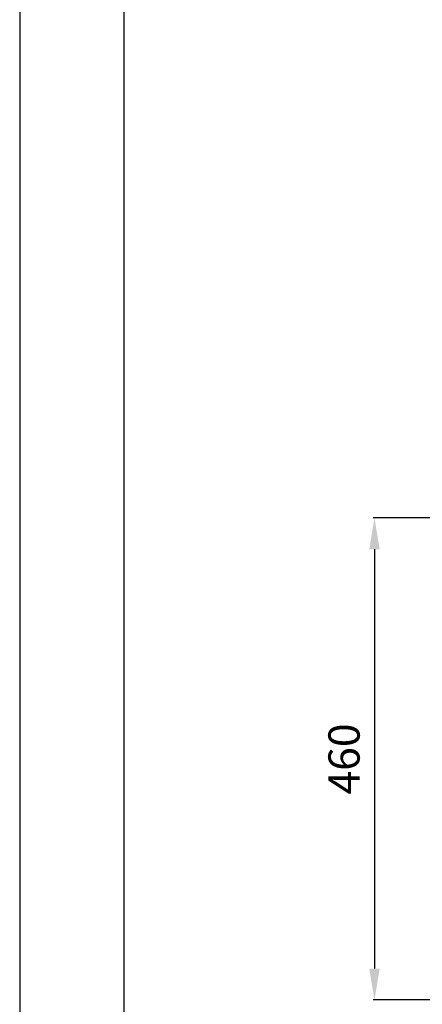
# Model space of a CAD drawing. Units: millimetres. Extents: x 21158 to 40774, y 6333 to 19764.
# Drawn here: x 21158 to 21544, y 16047 to 16992 of the extents above; entities that cross this region are included whole.
import ezdxf

# ---------------------------------------------------------------- set-up
doc = ezdxf.new("R2010")
doc.units = ezdxf.units.MM
doc.layers.add('TABELKA', color=7, linetype='Continuous')
doc.layers.add('Wymiary', color=8, linetype='Continuous')
doc.styles.get("Standard").update_dxf_attribs({"font": 'arial.ttf'})
doc.dimstyles.new('ISO-25', dxfattribs={"dimtxt": 2.5, "dimasz": 2.5, "dimexe": 1.25, "dimexo": 0.625, "dimtad": 1, "dimtxsty": 'Standard', "dimcen": 2.5, "dimadec": 0, "dimazin": 0, "dimtfac": 1, "dimtmove": 0, "dimatfit": 3, "dimfxl": 1, "dimarcsym": 0})

# ---------------------------------------------------------------- blocks, each defined once
blk = doc.blocks.new('*D21')
at = {"layer": 'Defpoints', "color": 0}
for p in [(21691.27, 16513.8), (21498.1, 16051.56), (21691.27, 16051.56)]:
    blk.add_point(p, dxfattribs=at)
at = {"layer": 'Wymiary', "color": 0, "lineweight": -2}
for p, q in [((21690.64, 16513.8), (21496.85, 16513.8)), ((21498.1, 16483.8), (21498.1, 16081.56)), ((21690.64, 16051.56), (21496.85, 16051.56))]:
    blk.add_line(p, q, dxfattribs=at)
at = {"layer": 'Wymiary', "color": 0}
for points in [[(21503.1, 16483.8), (21493.1, 16483.8), (21498.1, 16513.8)], [(21493.1, 16081.56), (21503.1, 16081.56), (21498.1, 16051.56)]]:
    blk.add_solid(points, dxfattribs=at)
at = {"layer": 'Wymiary', "color": 0, "insert": (21472.79, 16282.68), "char_height": 30, "attachment_point": 5, "rotation": 90}
blk.add_mtext('460', dxfattribs=at)

msp = doc.modelspace()

# ---------------------------------------------------------------- linework, layer by layer
at = {"layer": 'TABELKA'}
for p, q in [((21157.831, 18533.913), (21157.831, 15563.913)), ((21257.831, 18433.913), (21257.831, 15663.913))]:
    msp.add_line(p, q, dxfattribs=at)

# ---------------------------------------------------------------- dimensions: what is measured, and where the dimension line sits
at = {"layer": 'Wymiary'}
dim = msp.add_linear_dim(base=(21498.103, 16051.561), p1=(21691.267, 16513.801), p2=(21691.267, 16051.561), angle=90, text='460', dimstyle='ISO-25', override={"dimtxt": 30, "dimasz": 30, "dimgap": 10}, dxfattribs=at)
dim.commit()
dim.dimension.update_dxf_attribs({"geometry": '*D21', "text_midpoint": (21472.786, 16282.681)})

doc.saveas('drawing.dxf')
